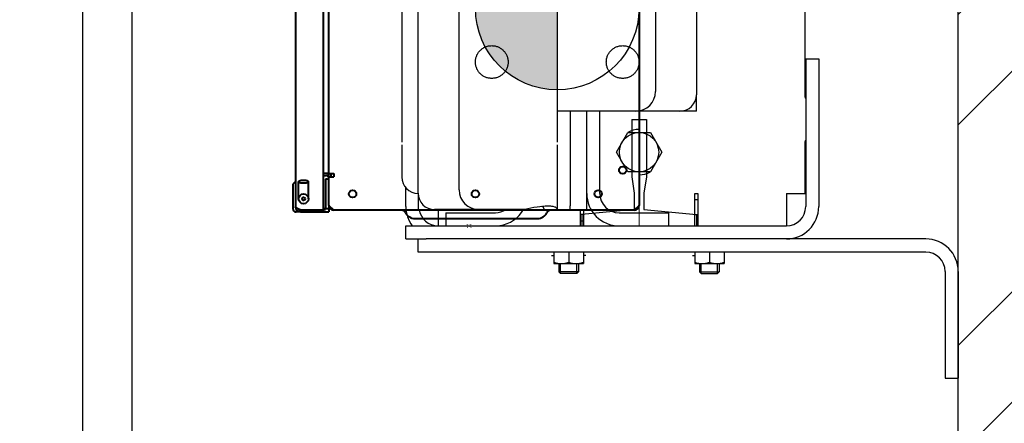
# Model space of a CAD drawing. Units: millimetres. Extents: x -33973 to 414010, y -21684 to 83653.
# Drawn here: x 390449 to 391051, y -11985 to -11739 of the extents above; entities that cross this region are included whole.
import ezdxf
from ezdxf.enums import TextEntityAlignment as Align

# ---------------------------------------------------------------- set-up
doc = ezdxf.new("R2010")
doc.units = ezdxf.units.MM
doc.header["$LTSCALE"] = 20
doc.header["$PDMODE"] = 1
doc.linetypes.add('ČERCHOVANÁ2', pattern=[12.7, 6.35, -3.175, 0, -3.175])
doc.linetypes.add('ČÁRKOVANÁ2', pattern=[9.525, 6.35, -3.175])
for name, color, linetype in [('KOTY', 7, 'Continuous'), ('POPISKY', 6, 'Continuous'), ('PŘEJEZD', 7, 'ČÁRKOVANÁ2'), ('ROŠT', 96, 'Continuous'), ('VODÍTKA', 36, 'Continuous'), ('ZDI', 3, 'Continuous')]:
    doc.layers.add(name, color=color, linetype=linetype)
for name, color, linetype, lineweight in [('KÓTY', 7, 'Continuous', 9), ('OSY', 1, 'ČERCHOVANÁ2', 9), ('POPIS', 6, 'Continuous', 40)]:
    doc.layers.add(name, color=color, linetype=linetype, lineweight=lineweight)
doc.styles.get("Standard").update_dxf_attribs({"font": 'arial.ttf'})
doc.dimstyles.get("Standard").update_dxf_attribs({"dimscale": 20, "dimtxt": 3, "dimasz": 3, "dimexe": 1, "dimexo": 0, "dimgap": 1.5, "dimtad": 1, "dimdsep": 46, "dimtxsty": 'Standard', "dimcen": 0, "dimdle": 1, "dimclrd": 256, "dimclre": 256, "dimclrt": 256, "dimaunit": 1, "dimadec": 0, "dimazin": 0, "dimtfac": 0.6, "dimtmove": 0, "dimatfit": 3, "dimfxl": 0, "dimtolj": 1, "dimarcsym": 0})

# ---------------------------------------------------------------- blocks, each defined once
blk = doc.blocks.new('*D132')
at = {"layer": 'Defpoints', "color": 0, "ltscale": 0.5, "transparency": 16777216}
for p in [(389887.62, -11281.37), (391486.83, -11281.37), (391022.62, -12531.37)]:
    blk.add_point(p, dxfattribs=at)
at = {"layer": 'KÓTY', "lineweight": -2, "ltscale": 0.5, "transparency": 16777216}
for p, q in [((389887.62, -11281.37), (391506.83, -11281.37)), ((391486.83, -12471.37), (391486.83, -11341.37)), ((391022.62, -12531.37), (391506.83, -12531.37))]:
    blk.add_line(p, q, dxfattribs=at)
at = {"layer": 'KÓTY', "ltscale": 0.5, "transparency": 16777216}
for points in [[(391476.83, -11341.37), (391496.83, -11341.37), (391486.83, -11281.37)], [(391476.83, -12471.37), (391496.83, -12471.37), (391486.83, -12531.37)]]:
    blk.add_solid(points, dxfattribs=at)
at = {"layer": 'KÓTY', "ltscale": 0.5, "transparency": 16777216, "insert": (391425.79, -11906.37), "char_height": 60, "attachment_point": 5, "rotation": 90}
blk.add_mtext('\\A1;OSA VOD. KLECE 1250', dxfattribs=at)
blk = doc.blocks.new('*D133')
at = {"layer": 'Defpoints', "color": 0, "ltscale": 0.5, "transparency": 16777216}
for p in [(390827.62, -11074.37), (391624.7, -11074.37), (391022.62, -12531.37)]:
    blk.add_point(p, dxfattribs=at)
at = {"layer": 'KÓTY', "lineweight": -2, "ltscale": 0.5, "transparency": 16777216}
for p, q in [((390827.62, -11074.37), (391644.7, -11074.37)), ((391624.7, -12471.37), (391624.7, -11134.37)), ((391022.62, -12531.37), (391644.7, -12531.37))]:
    blk.add_line(p, q, dxfattribs=at)
at = {"layer": 'KÓTY', "ltscale": 0.5, "transparency": 16777216}
for points in [[(391614.7, -11134.37), (391634.7, -11134.37), (391624.7, -11074.37)], [(391614.7, -12471.37), (391634.7, -12471.37), (391624.7, -12531.37)]]:
    blk.add_solid(points, dxfattribs=at)
at = {"layer": 'KÓTY', "ltscale": 0.5, "transparency": 16777216, "insert": (391563.65, -11802.87), "char_height": 60, "attachment_point": 5, "rotation": 90}
blk.add_mtext('\\A1;OSA VOD. PROT. 1457', dxfattribs=at)

msp = doc.modelspace()

# ---------------------------------------------------------------- hatches: boundary and pattern name
at = {"layer": 'KOTY', "ltscale": 0.5}
h = msp.add_hatch(dxfattribs=at)
h.set_pattern_fill('ANSI32', color=256, scale=15)
h.set_pattern_definition([(45, (-19839.9, -3130.18), (-101.02788, 101.02788), []), (45, (-19772.54, -3130.18), (-101.02788, 101.02788), [])])
edge = h.paths.add_edge_path()
edge.add_line((390532.6236, -12714.3656), (390555.1236, -12714.3656))
edge.add_line((390555.1236, -12714.3656), (390555.1236, -12710.8656))
edge.add_line((390555.1236, -12710.8656), (390536.3636, -12710.8656))
edge.add_arc((390536.3636, -12707.1256), 3.74, 180, 270, ccw=False)
edge.add_line((390532.6236, -12707.1256), (390532.6236, -12714.3656))
edge = h.paths.add_edge_path()
edge.add_arc((390535.3636, -12727.6256), 3.74, 222.893483, 270)
edge.add_line((390535.3636, -12731.3656), (390532.6236, -12731.3656))
edge.add_line((390532.6236, -12731.3656), (390532.6236, -12730.1712))
edge = h.paths.add_edge_path()
edge.add_arc((390895.8836, -12727.6256), 3.74, 270, 360)
edge.add_line((390899.6236, -12727.6256), (390899.6236, -12714.3656))
edge.add_line((390899.6236, -12714.3656), (390880.1236, -12714.3656))
edge.add_line((390880.1236, -12714.3656), (390880.1236, -12710.8656))
edge.add_line((390880.1236, -12710.8656), (390898.8836, -12710.8656))
edge.add_arc((390898.8836, -12707.1256), 3.74, 270, 360)
edge.add_line((390902.6236, -12707.1256), (390902.6236, -12615.1056))
edge.add_arc((390898.8836, -12615.1056), 3.74, 360, 450)
edge.add_line((390898.8836, -12611.3656), (390536.3636, -12611.3656))
edge.add_arc((390536.3636, -12615.1056), 3.74, 90, 180)
edge.add_line((390532.6236, -12615.1056), (390532.6236, -12531.3656))
edge.add_line((390532.6236, -12531.3656), (391022.6236, -12531.3656))
edge.add_line((391022.6236, -12531.3656), (391022.6236, -9671.3656))
edge.add_line((391022.6236, -9671.3656), (389072.6236, -9671.3656))
edge.add_line((389072.6236, -9671.3656), (389072.6236, -12531.3656))
edge.add_line((389072.6236, -12531.3656), (389152.6236, -12531.3656))
edge.add_line((389152.6236, -12531.3656), (389152.6236, -12731.3656))
edge.add_line((389152.6236, -12731.3656), (388872.6236, -12731.3656))
edge.add_line((388872.6236, -12731.3656), (388872.6236, -9471.3656))
edge.add_line((388872.6236, -9471.3656), (391222.6236, -9471.3656))
edge.add_line((391222.6236, -9471.3656), (391222.6236, -12731.3656))
edge.add_line((391222.6236, -12731.3656), (390895.8836, -12731.3656))
at = {"layer": 'POPISKY'}
h = msp.add_hatch(color=256, dxfattribs=at)
h.paths.add_polyline_path([(390727.6236, -11731.3656, 0.41421356), (390777.6236, -11781.3656), (390777.6236, -11731.3656)])
h.paths.add_polyline_path([(390827.6236, -11731.3656, 0.41421356), (390777.6236, -11681.3656), (390777.6236, -11731.3656)])

# ---------------------------------------------------------------- linework, layer by layer
at = {"layer": 'OSY', "ltscale": 0.5}
msp.add_line((390827.6236, -11864.3656), (390827.6236, -10284.3656), dxfattribs=at)
at = {"layer": 'POPIS'}
for p, q in [((390634.6236, -11367.8656), (390634.6236, -11854.5656)), ((390827.6236, -11367.8656), (390827.6236, -11851.8656)), ((390617.6236, -11370.9756), (390617.6236, -11852.7556)), ((390638.1236, -11832.3656), (390638.1236, -11387.3656)), ((390638.1236, -11832.3656), (390634.6236, -11832.3656)), ((390638.1236, -11832.3656), (390638.4989, -11832.3656)), ((390638.1236, -11834.3656), (390638.1236, -11832.3656)), ((390638.4989, -11832.3656), (390641.2336, -11832.3656)), ((390639.4236, -11834.3656), (390639.4236, -11832.3656)), ((390641.2336, -11832.3656), (390641.2336, -11834.3656)), ((390617.6236, -11837.3656), (390616.1236, -11838.8656)), ((390616.1236, -11838.8656), (390616.1236, -11853.8656)), ((390619.6236, -11847.8656), (390619.6236, -11837.3982)), ((390625.6236, -11847.8656), (390625.6236, -11837.3982)), ((390634.6236, -11833.6656), (390636.3136, -11833.6656)), ((390637.1236, -11835.8656), (390636.1236, -11835.8656)), ((390636.1236, -11835.8656), (390636.1236, -11854.3656)), ((390638.1236, -11834.3656), (390641.2336, -11834.3656)), ((390638.1236, -11851.8656), (390638.1236, -11834.3656)), ((390620.7336, -11855.8656), (390618.1236, -11855.8656)), ((390620.7336, -11854.5656), (390634.6236, -11854.5656)), ((390620.7336, -11854.5656), (390620.7336, -11855.8656)), ((390620.7336, -11855.8656), (390634.6236, -11855.8656)), ((390634.6236, -11853.8656), (390638.1236, -11853.8656)), ((390634.6236, -11854.3656), (390636.1236, -11854.3656)), ((390634.6236, -11854.5656), (390634.6236, -11855.8656)), ((390634.6236, -11855.8656), (390638.1236, -11855.8656)), ((390638.1236, -11851.8656), (390638.1236, -11855.8656)), ((390641.1236, -11854.8656), (390638.1236, -11851.8656)), ((390824.6236, -11854.8656), (390641.1236, -11854.8656)), ((390827.6236, -11851.8656), (390824.6236, -11854.8656)), ((390690.6236, -11859.8656), (390765.6236, -11859.8656))]:
    msp.add_line(p, q, dxfattribs=at)
for centre, radius in [((390817.6236, -11830.3656), 2.25), ((390622.6236, -11847.8656), 3), ((390652.6236, -11844.8656), 2.25), ((390727.6236, -11844.8656), 2.25), ((390802.6236, -11844.8656), 2.25), ((390622.6236, -11847.8656), 1)]:
    msp.add_circle(centre, radius, dxfattribs=at)
for centre, radius, start, end in [((390636.3136, -11835.4756), 3.11, 54.0486082, 90), ((390636.3136, -11835.4756), 1.81, 19.3538393, 90), ((390637.1236, -11836.8656), 1, 0, 90), ((390618.1236, -11853.8656), 2, 180, 270), ((390620.7336, -11852.7556), 3.11, 180, 270), ((390628.0857, -11832.8124), 22.9498, 248.1477323, 248.4540045), ((390620.7336, -11852.7556), 1.81, 232.5776125, 270), ((390641.2336, -11851.7556), 3.11, 182.7024156, 267.2975844), ((390682.5614, -11857.5656), 2.7, 26.3878, 90), ((390690.6236, -11853.5656), 6.3, 206.3878, 270), ((390765.6236, -11853.5656), 6.3, 270, 333.6122), ((390773.6859, -11857.5656), 2.7, 90, 153.6122), ((390824.5136, -11851.7556), 3.11, 272.0859182, 357.2975844)]:
    msp.add_arc(centre, radius, start, end, dxfattribs=at)
for points, knots in [([(390622.6236, -11836.6218), (390622.401, -11836.6218), (390621.9661, -11836.6342), (390621.3411, -11836.6892), (390620.7798, -11836.7782), (390620.3083, -11836.8939), (390619.9494, -11837.0358), (390619.7061, -11837.1854), (390619.5902, -11837.3982), (390619.7061, -11837.611), (390619.9494, -11837.7606), (390620.3083, -11837.9025), (390620.7798, -11838.0183), (390621.3411, -11838.1072), (390621.9661, -11838.1623), (390622.401, -11838.1747), (390622.6236, -11838.1747)], [0, 0, 0, 0, 0.1036237, 0.20241211, 0.29182996, 0.36796393, 0.4279407, 0.47076144, 0.5, 0.52923856, 0.5720593, 0.63203607, 0.70817004, 0.79758789, 0.8963763, 1, 1, 1, 1]), ([(390622.6236, -11838.1747), (390622.8463, -11838.1747), (390623.2812, -11838.1623), (390623.9062, -11838.1072), (390624.4675, -11838.0183), (390624.939, -11837.9025), (390625.2978, -11837.7606), (390625.5412, -11837.611), (390625.6571, -11837.3982), (390625.5412, -11837.1854), (390625.2978, -11837.0358), (390624.939, -11836.8939), (390624.4675, -11836.7782), (390623.9062, -11836.6892), (390623.2812, -11836.6342), (390622.8463, -11836.6218), (390622.6236, -11836.6218)], [0, 0, 0, 0, 0.1036237, 0.20241211, 0.29182996, 0.36796393, 0.4279407, 0.47076144, 0.5, 0.52923856, 0.5720593, 0.63203607, 0.70817004, 0.79758789, 0.8963763, 1, 1, 1, 1]), ([(390619.5435, -11854.1131), (390619.2795, -11854.0072), (390618.8026, -11853.8052), (390618.2586, -11853.5209), (390617.9296, -11853.2789), (390617.72, -11853.0741), (390617.6236, -11852.8772), (390617.6236, -11852.7556)], [0, 0, 0, 0, 0.35004581, 0.6374539, 0.75330045, 0.8502919, 1, 1, 1, 1]), ([(390620.7336, -11854.5656), (390620.6422, -11854.5317), (390620.2825, -11854.3984), (390619.9235, -11854.2635), (390619.6575, -11854.1585)], [0, 0, 0, 0, 0.25432183, 1, 1, 1, 1])]:
    msp.add_open_spline(points, degree=3, knots=knots, dxfattribs=at)
at = {"layer": 'POPISKY'}
msp.add_line((390777.6236, -11681.3656), (390777.6236, -11781.3656), dxfattribs=at)
msp.add_circle((390777.6236, -11731.3656), 50, dxfattribs=at)
at = {"layer": 'PŘEJEZD', "linetype": 'Continuous', "ltscale": 0.5}
for p, q in [((390517.6236, -9921.3656), (390517.6236, -12301.3656)), ((390487.6236, -9951.3656), (390487.6236, -12251.3656))]:
    msp.add_line(p, q, dxfattribs=at)
at = {"layer": 'PŘEJEZD'}
for p, q in [((390682.6236, -11686.3656), (390682.6236, -11814.8656)), ((390692.6236, -11814.8656), (390692.6236, -11686.3656)), ((390717.6236, -11814.8656), (390717.6236, -11686.3656)), ((390777.6236, -11686.3656), (390777.6236, -11814.8656)), ((390825.6236, -11794.3656), (390777.6236, -11794.3656)), ((390785.6236, -11794.3656), (390785.6236, -11814.8656)), ((390795.6236, -11814.8656), (390795.6236, -11794.3656)), ((390803.6236, -11814.8656), (390803.6236, -11794.3656))]:
    msp.add_line(p, q, dxfattribs=at)
for centre in [(390737.6236, -11764.3656), (390817.6236, -11764.3656)]:
    msp.add_circle(centre, 10, dxfattribs=at)
at = {"layer": 'ROŠT'}
for p, q in [((390862.6236, -11674.3656), (390862.6236, -11784.3656)), ((390929.1236, -11785.8656), (390929.1236, -11674.3656)), ((390837.6236, -11685.0094), (390837.6236, -11782.3656)), ((390929.4336, -11762.3656), (390929.4336, -11852.5556)), ((390929.4336, -11762.3656), (390937.4336, -11762.3656)), ((390937.4336, -11762.3656), (390937.4336, -11852.5556)), ((390862.6236, -11794.3656), (390862.6236, -11784.3656)), ((390852.6236, -11794.3656), (390825.6236, -11794.3656)), ((390862.6236, -11794.3656), (390852.6236, -11794.3656)), ((390813.7672, -11819.3656), (390820.6954, -11807.3656)), ((390820.6954, -11807.3656), (390834.5518, -11807.3656)), ((390834.5518, -11807.3656), (390841.48, -11819.3656)), ((390682.6236, -11814.8656), (390682.6236, -11834.5556)), ((390692.6236, -11844.3656), (390692.6236, -11814.8656)), ((390717.6236, -11842.3656), (390717.6236, -11814.8656)), ((390777.6236, -11814.8656), (390777.6236, -11854.3656)), ((390785.6236, -11814.8656), (390785.6236, -11852.2225)), ((390795.6236, -11844.5556), (390795.6236, -11814.8656)), ((390803.6236, -11844.5556), (390803.6236, -11814.8656)), ((390929.1236, -11844.5556), (390929.1236, -11812.8656)), ((390820.6954, -11831.3656), (390813.7672, -11819.3656)), ((390841.48, -11819.3656), (390834.5518, -11831.3656)), ((390834.5518, -11831.3656), (390820.6954, -11831.3656)), ((390685.1266, -11852.5556), (390685.1266, -11841.1402)), ((390692.6236, -11844.3656), (390692.6236, -11854.3656)), ((390795.6236, -11854.3656), (390795.6236, -11844.5556)), ((390861.6236, -11864.3656), (390861.6236, -11844.5556)), ((390861.6236, -11844.5556), (390863.6236, -11844.5556)), ((390863.6236, -11844.5556), (390863.6236, -11864.3656)), ((390917.6236, -11844.5556), (390917.6236, -11864.3656)), ((390917.6236, -11844.5556), (390929.1236, -11844.5556)), ((390861.6236, -11848.3656), (390863.6236, -11848.3656)), ((390692.6236, -11854.3656), (390702.6236, -11854.3656)), ((390729.6236, -11854.3656), (390702.6236, -11854.3656)), ((390704.8236, -11854.3656), (390704.8236, -11864.3592)), ((390709.6236, -11856.3656), (390709.6236, -11864.3656)), ((390709.6236, -11856.3656), (390739.8136, -11856.3656)), ((390757.8136, -11854.3656), (390729.6236, -11854.3656)), ((390757.8136, -11854.3656), (390795.6236, -11854.3656)), ((390759.6236, -11853.9319), (390759.6236, -11854.3656)), ((390785.6236, -11854.3656), (390785.6236, -11852.2225)), ((390791.6236, -11854.3656), (390791.6236, -11864.3656)), ((390793.6236, -11854.3656), (390793.6236, -11864.3656)), ((390815.4336, -11856.3656), (390845.6236, -11856.3656)), ((390845.6236, -11856.3656), (390845.6236, -11864.3656)), ((390793.6236, -11857.3656), (390791.6236, -11857.3656)), ((390791.6236, -11861.3656), (390793.6236, -11861.3656)), ((390861.6236, -11857.3656), (390863.6236, -11857.3656)), ((390685.1266, -11872.3656), (390685.1266, -11864.3656)), ((390685.1266, -11864.3656), (390917.6236, -11864.3656)), ((390685.1266, -11872.3656), (390697.6236, -11872.3656)), ((390692.6236, -11880.3656), (390692.6236, -11872.3656)), ((391002.8136, -11872.3656), (390697.6236, -11872.3656)), ((391002.8136, -11880.3656), (390692.6236, -11880.3656)), ((390775.6236, -11880.3656), (390775.6236, -11887.3656)), ((390784.6236, -11880.3656), (390784.6236, -11886.5618)), ((390793.6236, -11880.3656), (390793.6236, -11887.3656)), ((390861.6236, -11880.3656), (390861.6236, -11887.3656)), ((390870.6236, -11880.3656), (390870.6236, -11886.5618)), ((390879.6236, -11880.3656), (390879.6236, -11887.3656)), ((390774.2313, -11882.3656), (390775.6236, -11882.3656)), ((390795.0159, -11882.3656), (390793.6236, -11882.3656)), ((390860.2313, -11882.3656), (390861.6236, -11882.3656)), ((390775.6236, -11887.3656), (390793.6236, -11887.3656)), ((390778.6236, -11887.3656), (390778.6236, -11892.3656)), ((390778.6236, -11892.3656), (390779.6236, -11893.3656)), ((390790.6236, -11892.3656), (390778.6236, -11892.3656)), ((390779.6236, -11893.3656), (390779.6236, -11887.3656)), ((390789.6236, -11893.3656), (390789.6236, -11887.3656)), ((390790.6236, -11892.3656), (390789.6236, -11893.3656)), ((390790.6236, -11887.3656), (390790.6236, -11892.3656)), ((390861.6236, -11887.3656), (390879.6236, -11887.3656)), ((390864.6236, -11887.3656), (390864.6236, -11892.3656)), ((390864.6236, -11892.3656), (390865.6236, -11893.3656)), ((390864.6236, -11892.3656), (390876.6236, -11892.3656)), ((390865.6236, -11893.3656), (390865.6236, -11887.3656)), ((390875.6236, -11893.3656), (390875.6236, -11887.3656)), ((390876.6236, -11892.3656), (390875.6236, -11893.3656)), ((390876.6236, -11887.3656), (390876.6236, -11892.3656)), ((391014.6236, -11892.1756), (391014.6236, -11957.3656)), ((391022.6236, -11892.1756), (391022.6236, -11957.3656)), ((390789.6236, -11893.3656), (390779.6236, -11893.3656)), ((390865.6236, -11893.3656), (390875.6236, -11893.3656)), ((391014.6236, -11957.3656), (391022.6236, -11957.3656))]:
    msp.add_line(p, q, dxfattribs=at)
msp.add_circle((390827.6236, -11819.3656), 12, dxfattribs=at)
for centre, radius, start, end in [((390825.6236, -11782.3656), 12, 270, 0), ((390852.6236, -11784.3656), 10, 270, 0), ((390930.1236, -11785.8656), 1, 180, 226.2402417), ((390827.6236, -11819.3656), 13.8564, 90, 120), ((390930.1236, -11812.8656), 1, 133.7597583, 180), ((390827.6236, -11819.3656), 13.8564, 270, 300), ((390692.6236, -11834.5556), 10, 180, 270), ((390702.6236, -11844.3656), 10, 180, 270), ((390729.6236, -11842.3656), 12, 180, 270), ((390815.4336, -11844.5556), 19.81, 180, 270), ((390815.4336, -11844.5556), 11.81, 180, 270), ((390704.9366, -11852.5556), 19.81, 180, 216.6609515), ((390704.9366, -11852.5556), 11.81, 188.8349859, 269.4473478), ((390739.8136, -11844.5556), 11.81, 270, 303.7890821), ((390739.8136, -11844.5556), 19.81, 278.1015836, 330.299108), ((390917.6236, -11852.5556), 19.81, 270, 0), ((390917.6236, -11852.5556), 11.81, 270, 0), ((391002.8136, -11892.1756), 19.81, 0, 90), ((391002.8136, -11892.1756), 11.81, 0, 90)]:
    msp.add_arc(centre, radius, start, end, dxfattribs=at)
for points, knots in [([(390771.8214, -11852.3656), (390769.6412, -11852.3656), (390764.9195, -11852.7998), (390760.2742, -11853.7159), (390757.8136, -11854.3656)], [0, 0, 0, 0, 0.46140267, 1, 1, 1, 1]), ([(390769.6236, -11854.3656), (390769.6236, -11854.1553), (390769.5655, -11853.7377), (390769.0838, -11852.9526), (390768.3936, -11852.6699), (390767.9246, -11852.5516)], [0, 0, 0, 0, 0.23504162, 0.45952535, 1, 1, 1, 1]), ([(390777.6236, -11854.3656), (390777.6236, -11854.2075), (390777.5631, -11853.8809), (390777.259, -11853.4526), (390776.7721, -11853.1084), (390775.7962, -11852.7052), (390774.112, -11852.4227), (390772.6547, -11852.3656), (390771.8214, -11852.3656)], [0, 0, 0, 0, 0.07171594, 0.1456655, 0.23234917, 0.33874221, 0.62210785, 1, 1, 1, 1]), ([(390775.6236, -11886.5618), (390776.3515, -11886.8044), (390777.4644, -11887.1093), (390778.98, -11887.328), (390779.7429, -11887.3656), (390780.1236, -11887.3656)], [0, 0, 0, 0, 0.50160321, 0.75107613, 1, 1, 1, 1]), ([(390780.1236, -11887.3656), (390780.5044, -11887.3656), (390781.2673, -11887.328), (390782.7829, -11887.1093), (390783.8957, -11886.8044), (390784.6236, -11886.5618)], [0, 0, 0, 0, 0.24892388, 0.49839681, 1, 1, 1, 1]), ([(390784.6236, -11886.5618), (390785.3515, -11886.8044), (390786.4644, -11887.1093), (390787.98, -11887.328), (390788.7429, -11887.3656), (390789.1236, -11887.3656)], [0, 0, 0, 0, 0.50160321, 0.75107613, 1, 1, 1, 1]), ([(390789.1236, -11887.3656), (390789.5044, -11887.3656), (390790.2673, -11887.328), (390791.7829, -11887.1093), (390792.8957, -11886.8044), (390793.6236, -11886.5618)], [0, 0, 0, 0, 0.24892388, 0.49839681, 1, 1, 1, 1]), ([(390861.6236, -11886.5618), (390862.3515, -11886.8044), (390863.4644, -11887.1093), (390864.98, -11887.328), (390865.7429, -11887.3656), (390866.1236, -11887.3656)], [0, 0, 0, 0, 0.50160321, 0.75107613, 1, 1, 1, 1]), ([(390866.1236, -11887.3656), (390866.5044, -11887.3656), (390867.2673, -11887.328), (390868.7829, -11887.1093), (390869.8957, -11886.8044), (390870.6236, -11886.5618)], [0, 0, 0, 0, 0.24892388, 0.49839681, 1, 1, 1, 1]), ([(390870.6236, -11886.5618), (390871.3515, -11886.8044), (390872.4644, -11887.1093), (390873.98, -11887.328), (390874.7429, -11887.3656), (390875.1236, -11887.3656)], [0, 0, 0, 0, 0.50160321, 0.75107613, 1, 1, 1, 1]), ([(390875.1236, -11887.3656), (390875.5044, -11887.3656), (390876.2673, -11887.328), (390877.7829, -11887.1093), (390878.8957, -11886.8044), (390879.6236, -11886.5618)], [0, 0, 0, 0, 0.24892388, 0.49839681, 1, 1, 1, 1])]:
    msp.add_open_spline(points, degree=3, knots=knots, dxfattribs=at)
at = {"layer": 'VODÍTKA'}
for p, q in [((390823.1236, -11799.3656), (390823.1236, -11829.3656)), ((390832.1236, -11799.3656), (390832.1236, -11829.3656)), ((390823.1236, -11829.3656), (390823.1236, -11834.3656)), ((390832.1236, -11829.3656), (390832.1236, -11834.3656)), ((390823.1236, -11834.3656), (390824.6236, -11844.3656)), ((390832.1236, -11834.3656), (390830.6236, -11844.3656)), ((390824.6236, -11844.3656), (390824.6236, -11854.3656)), ((390830.6236, -11844.3656), (390830.6236, -11854.3656)), ((390824.6236, -11854.3656), (390792.6236, -11857.3656)), ((390830.6236, -11854.3656), (390862.6236, -11857.3656)), ((390792.6236, -11857.3656), (390792.6236, -11864.3656)), ((390862.6236, -11857.3656), (390862.6236, -11864.3656)), ((390792.6236, -11864.3656), (390862.6236, -11864.3656))]:
    msp.add_line(p, q, dxfattribs=at)
at = {"layer": 'VODÍTKA', "ltscale": 0.5}
msp.add_line((390823.1236, -11799.3656), (390832.1236, -11799.3656), dxfattribs=at)
at = {"layer": 'ZDI', "linetype": 'Continuous', "ltscale": 0.5}
msp.add_lwpolyline([(390532.6236, -12531.3656), (391022.6236, -12531.3656), (391022.6236, -9671.3656), (389072.6236, -9671.3656), (389072.6236, -12531.3656)], dxfattribs=at)

# ---------------------------------------------------------------- texts
at = {"layer": 'POPIS', "width": 0.8}
msp.add_text('1:1', height=2.5, rotation=180, dxfattribs=at).set_placement((390721.8736, -11863.2054), align=Align.RIGHT)

# ---------------------------------------------------------------- dimensions: what is measured, and where the dimension line sits
at = {"layer": 'KÓTY', "ltscale": 0.5}
for base, p2, text, picture, middle in [((391624.6968, -11074.3656), (390827.6236, -11074.3656), 'OSA VOD. PROT. <>', '*D133', (391563.6532, -11802.8656)), ((391486.8288, -11281.3656), (389887.6236, -11281.3656), 'OSA VOD. KLECE <>', '*D132', (391425.7851, -11906.3656))]:
    dim = msp.add_linear_dim(base=base, p1=(391022.6236, -12531.3656), p2=p2, angle=90, text=text, dimstyle='Standard', dxfattribs=at)
    dim.commit()
    dim.dimension.update_dxf_attribs({"geometry": picture, "text_midpoint": middle})

doc.saveas('drawing.dxf')
